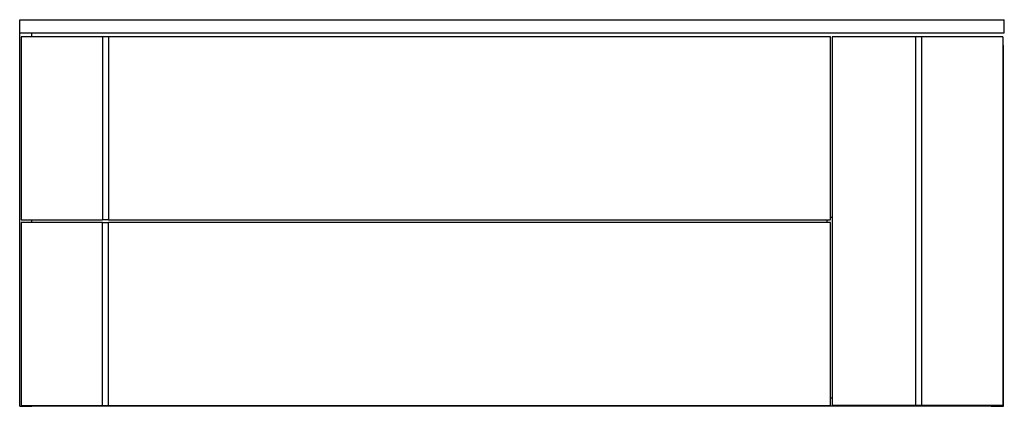
# Model space of a CAD drawing. Units: millimetres. Extents: x -600 to 600, y 1466 to 1937.
import ezdxf

# ---------------------------------------------------------------- set-up
doc = ezdxf.new("R2010")
doc.units = ezdxf.units.MM
doc.header["$MEASUREMENT"] = 0
doc.layers.add('Make2D$可见线$普通线', color=7, linetype='Continuous', true_color=0x000000)

msp = doc.modelspace()

# ---------------------------------------------------------------- linework, layer by layer
at = {"layer": 'Make2D$可见线$普通线'}
for p, q in [((-600.5, 1936.6), (600.5, 1936.6)), ((-600.5, 1920.6), (-600.5, 1936.6)), ((600.5, 1920.6), (600.5, 1936.6)), ((-600.5, 1920.6), (600.5, 1920.6)), ((-600.5, 1465.6), (-600.5, 1920.6)), ((-499.5, 1915.6), (-598.5, 1915.6)), ((-598.5, 1915.6), (-598.5, 1692.6)), ((-585.5, 1915.6), (-585.5, 1920.6)), ((-492, 1915.6), (-499.5, 1915.6)), ((-499.5, 1915.6), (-499.5, 1692.6)), ((388.5, 1915.6), (-492, 1915.6)), ((-492, 1915.6), (-492, 1692.6)), ((388.5, 1692.6), (388.5, 1915.6)), ((390.5, 1915.6), (390.5, 1466.6)), ((492, 1915.6), (390.5, 1915.6)), ((499.5, 1915.6), (492, 1915.6)), ((492, 1915.6), (492, 1466.6)), ((598.5, 1915.6), (499.5, 1915.6)), ((499.5, 1915.6), (499.5, 1466.6)), ((598.5, 1915.6), (598.5, 1466.6)), ((598.5, 1905.6), (599.5, 1905.6)), ((599.5, 1465.6), (599.5, 1905.6)), ((388.5, 1696.1), (390.5, 1696.1)), ((-598.5, 1692.6), (-499.5, 1692.6)), ((-499.5, 1689.6), (-598.5, 1689.6)), ((-598.5, 1689.6), (-598.5, 1466.6)), ((-585.5, 1689.6), (-585.5, 1692.6)), ((-492, 1692.6), (-499.5, 1692.6)), ((-499.5, 1466.6), (-499.5, 1689.6)), ((-499.5, 1689.6), (-492, 1689.6)), ((-492, 1692.6), (388.5, 1692.6)), ((388.5, 1689.6), (-492, 1689.6)), ((-492, 1466.6), (-492, 1689.6)), ((384.5, 1689.6), (384.5, 1692.6)), ((388.5, 1466.6), (388.5, 1689.6)), ((-600.5, 1465.6), (-585.5, 1465.6)), ((-598.5, 1466.6), (-499.5, 1466.6)), ((-585.5, 1465.6), (-585.5, 1466.6)), ((584.5, 1465.6), (-585.5, 1465.6)), ((-499.5, 1466.6), (-492, 1466.6)), ((-492, 1466.6), (388.5, 1466.6)), ((390.5, 1475.6), (388.5, 1475.6)), ((492, 1466.6), (390.5, 1466.6)), ((499.5, 1466.6), (492, 1466.6)), ((598.5, 1466.6), (499.5, 1466.6)), ((584.5, 1465.6), (584.5, 1466.6)), ((584.5, 1465.6), (599.5, 1465.6))]:
    msp.add_line(p, q, dxfattribs=at)

doc.saveas('drawing.dxf')
